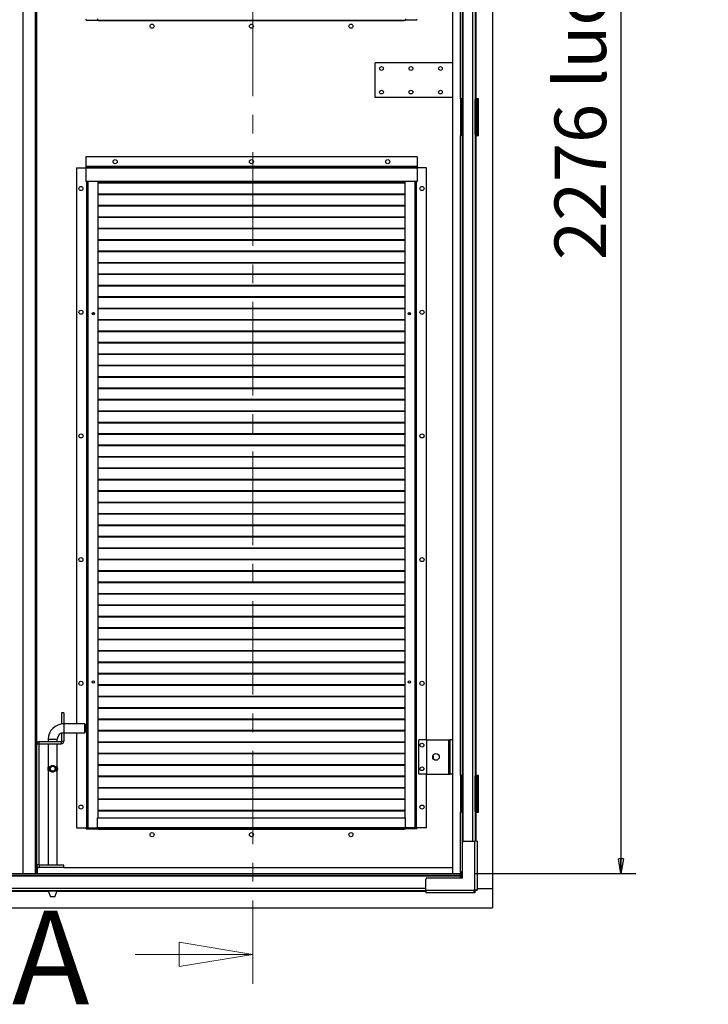
# Model space of a CAD drawing. Units: millimetres. Extents: x 9 to 412, y 8 to 290.
# Drawn here: x 303 to 349, y 132 to 199 of the extents above; entities that cross this region are included whole.
import ezdxf

# ---------------------------------------------------------------- set-up
doc = ezdxf.new("R2010")
doc.units = ezdxf.units.MM
doc.linetypes.add('CENTER', pattern=[10.16, 6.35, -1.27, 1.27, -1.27])
doc.layers.add('CARTIGLIO', color=7, linetype='Continuous')
doc.styles.add('SLDTEXTSTYLE0', font='TXT', dxfattribs={"width": 0.75})
doc.dimstyles.new('SLDDIMSTYLE1', dxfattribs={"dimtxt": 3.5, "dimasz": 1, "dimexe": 0, "dimexo": 0.0625, "dimgap": 0.875, "dimtad": 1, "dimdec": 0, "dimlfac": 20, "dimrnd": 1e-09, "dimzin": 12, "dimdsep": 46, "dimtxsty": 'SLDTEXTSTYLE0', "dimblk1": 'CLOSED', "dimblk2": 'CLOSED', "dimsah": 1, "dimcen": 0.09, "dimadec": 0, "dimazin": 3, "dimtfac": 1, "dimtofl": 0, "dimtmove": 0, "dimatfit": 3, "dimldrblk": 'CLOSED', "dimfxl": 0, "dimfrac": 2, "dimtolj": 1, "dimtzin": 12, "dimarcsym": 0})

# ---------------------------------------------------------------- blocks, each defined once
blk = doc.blocks.new('_CLOSED')
at = {"color": 0, "linetype": 'ByBlock', "lineweight": -2}
for p, q in [((-1, 0.166667), (0, 0)), ((-1, 0.166667), (-1, -0.166667)), ((0, 0), (-1, -0.166667)), ((0, 0), (-1, 0))]:
    blk.add_line(p, q, dxfattribs=at)
blk = doc.blocks.new('_D_8')
at = {"layer": 'CARTIGLIO'}
for p, q in [((333.504, 255.009), (344.421, 255.009)), ((343.421, 255.009), (343.421, 141.229)), ((333.504, 141.229), (344.421, 141.229))]:
    blk.add_line(p, q, dxfattribs=at)
for p, rotation in [((343.421, 255.009, -1.244), 90.0000000000004), ((343.421, 141.229, -1.244), 270.0000000000004)]:
    blk.add_blockref('_CLOSED', p, dxfattribs=dict(at, rotation=rotation))
at = {"layer": 'CARTIGLIO', "char_height": 3.5, "attachment_point": 1, "rotation": 90, "style": 'SLDTEXTSTYLE0'}
for s, insert in [('luce netta', (338.909, 194.543)), ('2276', (338.909, 182.889))]:
    blk.add_mtext(s, dxfattribs=dict(at, insert=insert))

msp = doc.modelspace()

# ---------------------------------------------------------------- linework, layer by layer
at = {"color": 7, "linetype": 'CENTER', "lineweight": 18}
msp.add_line((318.4329, 261.3272), (318.4329, 133.7406), dxfattribs=at)
at = {"color": 7, "linetype": 'Continuous', "lineweight": 25}
for p, q in [((334.6995, 256.0438), (334.6995, 140.1938)), ((302.847, 141.2288), (302.847, 246.3788)), ((303.747, 246.3788), (303.747, 141.2288)), ((332.012, 141.2288), (332.012, 246.3788)), ((332.5145, 237.0438), (332.5145, 193.8438)), ((332.6295, 237.0438), (332.6295, 193.8438)), ((333.5145, 237.1188), (333.5145, 193.7688)), ((333.5645, 237.0438), (333.5645, 193.8438)), ((307.112, 199.1688), (307.112, 199.2438)), ((307.887, 199.2638), (307.887, 199.1688)), ((328.787, 199.2638), (328.787, 199.1688)), ((329.562, 199.1688), (329.562, 199.2438)), ((307.112, 199.1688), (307.887, 199.1688)), ((307.887, 199.1688), (328.787, 199.1688)), ((307.937, 199.1438), (307.937, 199.1688)), ((328.737, 199.1438), (307.937, 199.1438)), ((307.962, 199.1688), (307.962, 199.1488)), ((307.962, 199.1488), (328.712, 199.1488)), ((307.962, 199.1488), (307.962, 199.1438)), ((328.712, 199.1688), (328.712, 199.1488)), ((328.712, 199.1488), (328.712, 199.1438)), ((328.737, 199.1688), (328.737, 199.1438)), ((329.562, 199.1688), (328.787, 199.1688)), ((326.737, 193.9188), (326.737, 196.2688)), ((332.012, 196.2688), (326.737, 196.2688)), ((332.012, 193.9188), (326.737, 193.9188)), ((332.6295, 193.8438), (332.5145, 193.8438)), ((332.5523, 191.3438), (332.5523, 193.8438)), ((332.6409, 193.8438), (332.6295, 193.8438)), ((332.6409, 191.3438), (332.6409, 193.8438)), ((333.5645, 193.8438), (333.5145, 193.8438)), ((333.5145, 193.7688), (333.6045, 193.7688)), ((333.5145, 191.4188), (333.5145, 193.7688)), ((333.537, 193.8188), (333.537, 193.8438)), ((333.7495, 193.8438), (333.5645, 193.8438)), ((333.6045, 191.4188), (333.6045, 193.7688)), ((333.6095, 193.7688), (333.6045, 193.7688)), ((333.6095, 191.4188), (333.6095, 193.7688)), ((333.6095, 193.7688), (333.6995, 193.7688)), ((333.6995, 191.4188), (333.6995, 193.7688)), ((333.7495, 191.3438), (333.7495, 193.8438)), ((332.6295, 191.3438), (332.5145, 191.3438)), ((332.5145, 191.3438), (332.5145, 147.8938)), ((332.6295, 191.3438), (332.6295, 147.8938)), ((332.6295, 191.3438), (332.6409, 191.3438)), ((333.5145, 191.4188), (333.5145, 147.8188)), ((333.5145, 191.4188), (333.6045, 191.4188)), ((333.5145, 191.3438), (333.5645, 191.3438)), ((333.5645, 191.3438), (333.5645, 147.8938)), ((333.5645, 191.3438), (333.7495, 191.3438)), ((333.6045, 191.4188), (333.6095, 191.4188)), ((333.6095, 191.4188), (333.6995, 191.4188)), ((329.587, 189.8938), (307.087, 189.8938)), ((307.087, 189.8938), (307.087, 189.2388)), ((329.587, 189.8938), (329.587, 189.2388)), ((329.587, 189.2388), (307.087, 189.2388)), ((307.087, 189.2388), (307.087, 189.2188)), ((307.087, 189.2188), (307.087, 189.1238)), ((329.587, 189.2188), (307.087, 189.2188)), ((329.587, 189.2388), (329.587, 189.2188)), ((329.587, 189.2188), (329.587, 189.1238)), ((306.462, 189.1438), (306.462, 151.3938)), ((306.462, 189.1438), (307.087, 189.1438)), ((307.087, 189.1238), (307.087, 188.2188)), ((329.587, 189.1238), (307.087, 189.1238)), ((330.212, 189.1438), (329.587, 189.1438)), ((329.587, 189.1238), (329.587, 188.2188)), ((330.212, 150.3188), (330.212, 189.1438)), ((329.587, 188.2188), (307.087, 188.2188)), ((307.152, 188.2188), (307.152, 144.3438)), ((307.902, 188.2188), (307.902, 145.0188)), ((328.772, 188.1318), (307.902, 188.1318)), ((328.772, 188.0964), (307.902, 188.0964)), ((328.772, 145.0188), (328.772, 188.2188)), ((329.522, 144.3438), (329.522, 188.2188)), ((328.772, 187.3568), (307.902, 187.3568)), ((328.772, 187.3214), (307.902, 187.3214)), ((328.772, 186.5818), (307.902, 186.5818)), ((328.772, 186.5464), (307.902, 186.5464)), ((328.772, 185.8068), (307.902, 185.8068)), ((328.772, 185.7714), (307.902, 185.7714)), ((328.772, 185.0318), (307.902, 185.0318)), ((328.772, 184.9964), (307.902, 184.9964)), ((328.772, 184.2568), (307.902, 184.2568)), ((328.772, 184.2214), (307.902, 184.2214)), ((328.772, 183.4818), (307.902, 183.4818)), ((328.772, 183.4464), (307.902, 183.4464)), ((328.772, 182.7068), (307.902, 182.7068)), ((328.772, 182.6714), (307.902, 182.6714)), ((328.772, 181.9318), (307.902, 181.9318)), ((328.772, 181.8964), (307.902, 181.8964)), ((328.772, 181.1568), (307.902, 181.1568)), ((328.772, 181.1214), (307.902, 181.1214)), ((328.772, 180.3818), (307.902, 180.3818)), ((328.772, 180.3464), (307.902, 180.3464)), ((307.5435, 179.2851), (307.6217, 179.2193)), ((307.5742, 179.3143), (307.6605, 179.2415)), ((307.6605, 179.2415), (307.623, 179.2193)), ((307.6605, 179.2415), (307.6605, 179.3074)), ((328.772, 179.6068), (307.902, 179.6068)), ((328.772, 179.5714), (307.902, 179.5714)), ((329.0156, 179.2415), (329.1011, 179.3136)), ((329.0156, 179.309), (329.0156, 179.2415)), ((329.0156, 179.2415), (329.0531, 179.2193)), ((329.0545, 179.2193), (329.1312, 179.2839)), ((328.772, 178.8318), (307.902, 178.8318)), ((328.772, 178.7964), (307.902, 178.7964)), ((328.772, 178.0568), (307.902, 178.0568)), ((328.772, 178.0214), (307.902, 178.0214)), ((328.772, 177.2818), (307.902, 177.2818)), ((328.772, 177.2464), (307.902, 177.2464)), ((328.772, 176.5068), (307.902, 176.5068)), ((328.772, 176.4714), (307.902, 176.4714)), ((328.772, 175.7318), (307.902, 175.7318)), ((328.772, 175.6964), (307.902, 175.6964)), ((328.772, 174.9568), (307.902, 174.9568)), ((328.772, 174.9214), (307.902, 174.9214)), ((328.772, 174.1818), (307.902, 174.1818)), ((328.772, 174.1464), (307.902, 174.1464)), ((328.772, 173.4068), (307.902, 173.4068)), ((328.772, 173.3714), (307.902, 173.3714)), ((328.772, 172.6318), (307.902, 172.6318)), ((328.772, 172.5964), (307.902, 172.5964)), ((328.772, 171.8568), (307.902, 171.8568)), ((328.772, 171.8214), (307.902, 171.8214)), ((328.772, 171.0818), (307.902, 171.0818)), ((328.772, 171.0464), (307.902, 171.0464)), ((328.772, 170.3068), (307.902, 170.3068)), ((328.772, 170.2714), (307.902, 170.2714)), ((328.772, 169.5318), (307.902, 169.5318)), ((328.772, 169.4964), (307.902, 169.4964)), ((328.772, 168.7568), (307.902, 168.7568)), ((328.772, 168.7214), (307.902, 168.7214)), ((328.772, 167.9818), (307.902, 167.9818)), ((328.772, 167.9464), (307.902, 167.9464)), ((328.772, 167.2068), (307.902, 167.2068)), ((328.772, 167.1714), (307.902, 167.1714)), ((328.772, 166.4318), (307.902, 166.4318)), ((328.772, 166.3964), (307.902, 166.3964)), ((328.772, 165.6568), (307.902, 165.6568)), ((328.772, 165.6214), (307.902, 165.6214)), ((328.772, 164.8818), (307.902, 164.8818)), ((328.772, 164.8464), (307.902, 164.8464)), ((328.772, 164.1068), (307.902, 164.1068)), ((328.772, 164.0714), (307.902, 164.0714)), ((328.772, 163.3318), (307.902, 163.3318)), ((328.772, 163.2964), (307.902, 163.2964)), ((328.772, 162.5568), (307.902, 162.5568)), ((328.772, 162.5214), (307.902, 162.5214)), ((328.772, 161.7818), (307.902, 161.7818)), ((328.772, 161.7464), (307.902, 161.7464)), ((328.772, 161.0068), (307.902, 161.0068)), ((328.772, 160.9714), (307.902, 160.9714)), ((328.772, 160.2318), (307.902, 160.2318)), ((328.772, 160.1964), (307.902, 160.1964)), ((328.772, 159.4568), (307.902, 159.4568)), ((328.772, 159.4214), (307.902, 159.4214)), ((328.772, 158.6818), (307.902, 158.6818)), ((328.772, 158.6464), (307.902, 158.6464)), ((328.772, 157.9068), (307.902, 157.9068)), ((328.772, 157.8714), (307.902, 157.8714)), ((328.772, 157.1318), (307.902, 157.1318)), ((328.772, 157.0964), (307.902, 157.0964)), ((328.772, 156.3568), (307.902, 156.3568)), ((328.772, 156.3214), (307.902, 156.3214)), ((328.772, 155.5818), (307.902, 155.5818)), ((328.772, 155.5464), (307.902, 155.5464)), ((328.772, 154.8068), (307.902, 154.8068)), ((328.772, 154.7714), (307.902, 154.7714)), ((328.772, 154.0318), (307.902, 154.0318)), ((328.772, 153.9964), (307.902, 153.9964)), ((328.772, 153.2568), (307.902, 153.2568)), ((328.772, 153.2214), (307.902, 153.2214)), ((328.772, 152.4818), (307.902, 152.4818)), ((328.772, 152.4464), (307.902, 152.4464)), ((305.597, 152.1438), (305.447, 152.1438)), ((305.447, 152.1438), (305.447, 151.4188)), ((305.597, 152.1438), (305.597, 151.4188)), ((305.447, 151.4188), (305.597, 151.4188)), ((305.447, 151.383), (305.447, 151.4188)), ((305.597, 151.3938), (305.597, 151.4188)), ((307.022, 151.3938), (305.597, 151.3938)), ((307.047, 151.3688), (307.022, 151.3938)), ((307.022, 150.7938), (307.022, 151.3938)), ((307.047, 151.3688), (307.047, 150.8188)), ((328.772, 151.7068), (307.902, 151.7068)), ((328.772, 151.6714), (307.902, 151.6714)), ((305.597, 150.7688), (305.447, 150.7688)), ((305.447, 150.7688), (305.447, 150.2188)), ((305.597, 150.7938), (307.022, 150.7938)), ((305.597, 150.7688), (305.597, 150.7938)), ((305.597, 150.7688), (305.597, 150.2188)), ((306.462, 150.7938), (306.462, 144.3438)), ((307.022, 150.7938), (307.047, 150.8188)), ((328.772, 150.9318), (307.902, 150.9318)), ((328.772, 150.8964), (307.902, 150.8964)), ((303.897, 150.0188), (303.747, 150.0188)), ((303.897, 150.0188), (303.897, 141.8188)), ((303.922, 150.0438), (303.922, 150.1938)), ((303.922, 150.1938), (305.422, 150.1938)), ((303.922, 150.0438), (305.422, 150.0438)), ((304.547, 150.3438), (304.547, 150.1938)), ((304.547, 150.0438), (304.547, 148.4928)), ((305.147, 150.1938), (305.147, 150.3438)), ((305.147, 148.4929), (305.147, 150.0438)), ((305.422, 150.1938), (305.422, 150.0438)), ((305.447, 150.2188), (305.597, 150.2188)), ((328.772, 150.1568), (307.902, 150.1568)), ((328.772, 150.1214), (307.902, 150.1214)), ((329.687, 147.9688), (329.687, 150.3188)), ((330.212, 150.3188), (329.687, 150.3188)), ((330.212, 150.3188), (330.212, 147.9688)), ((330.212, 150.3188), (331.712, 150.3188)), ((331.712, 150.3188), (331.712, 147.9688)), ((331.712, 150.3188), (331.812, 150.3188)), ((331.812, 150.3188), (331.812, 147.9688)), ((332.012, 150.3188), (331.812, 150.3188)), ((328.772, 149.3818), (307.902, 149.3818)), ((328.772, 149.3464), (307.902, 149.3464)), ((330.662, 149.2469), (330.662, 149.0407)), ((304.5587, 148.51), (304.572, 148.527)), ((304.5587, 148.1775), (304.5587, 148.51)), ((304.572, 148.527), (304.5808, 148.527)), ((304.5808, 148.527), (304.5808, 148.1606)), ((305.1131, 148.1606), (305.1131, 148.527)), ((305.1131, 148.527), (305.1219, 148.527)), ((305.1353, 148.51), (305.1353, 148.1775)), ((328.772, 148.6068), (307.902, 148.6068)), ((328.772, 148.5714), (307.902, 148.5714)), ((304.547, 148.1948), (304.547, 141.7938)), ((304.5808, 148.1606), (304.572, 148.1606)), ((305.1219, 148.1606), (305.1131, 148.1606)), ((305.1353, 148.1775), (305.1219, 148.1606)), ((305.147, 141.7938), (305.147, 148.1933)), ((328.772, 147.8318), (307.902, 147.8318)), ((328.772, 147.7964), (307.902, 147.7964)), ((330.212, 147.9688), (329.687, 147.9688)), ((330.212, 147.9688), (331.712, 147.9688)), ((330.212, 144.3438), (330.212, 147.9688)), ((331.712, 147.9688), (331.812, 147.9688)), ((332.012, 147.9688), (331.812, 147.9688)), ((332.6295, 147.8938), (332.5145, 147.8938)), ((332.5523, 145.3938), (332.5523, 147.8938)), ((332.6409, 147.8938), (332.6295, 147.8938)), ((332.6409, 145.3938), (332.6409, 147.8938)), ((333.5645, 147.8938), (333.5145, 147.8938)), ((333.5145, 147.8188), (333.6045, 147.8188)), ((333.5145, 145.4688), (333.5145, 147.8188)), ((333.537, 147.8688), (333.537, 147.8938)), ((333.7495, 147.8938), (333.5645, 147.8938)), ((333.6045, 145.4688), (333.6045, 147.8188)), ((333.6095, 147.8188), (333.6045, 147.8188)), ((333.6095, 145.4688), (333.6095, 147.8188)), ((333.6095, 147.8188), (333.6995, 147.8188)), ((333.6995, 145.4688), (333.6995, 147.8188)), ((333.7495, 145.3938), (333.7495, 147.8938)), ((328.772, 147.0568), (307.902, 147.0568)), ((328.772, 147.0214), (307.902, 147.0214)), ((328.772, 146.2818), (307.902, 146.2818)), ((328.772, 146.2464), (307.902, 146.2464)), ((328.772, 145.5068), (307.902, 145.5068)), ((328.772, 145.4714), (307.902, 145.4714)), ((332.6295, 145.3938), (332.5145, 145.3938)), ((332.5145, 145.3938), (332.5145, 141.3288)), ((332.6295, 145.3938), (332.6295, 141.3288)), ((332.6295, 145.3938), (332.6409, 145.3938)), ((333.5145, 145.4688), (333.5145, 143.4288)), ((333.5145, 145.4688), (333.6045, 145.4688)), ((333.5145, 145.3938), (333.5645, 145.3938)), ((333.5645, 145.3938), (333.7495, 145.3938)), ((333.6045, 145.4688), (333.6095, 145.4688)), ((333.6095, 145.4688), (333.6995, 145.4688)), ((307.887, 144.3638), (307.887, 145.0188)), ((307.887, 145.0188), (328.787, 145.0188)), ((328.787, 144.3638), (328.787, 145.0188)), ((306.462, 144.3438), (307.112, 144.3438)), ((307.112, 144.2688), (307.112, 144.3438)), ((307.112, 144.3438), (307.152, 144.3438)), ((307.112, 144.2688), (307.887, 144.2688)), ((307.152, 144.3438), (307.222, 144.3438)), ((307.222, 144.3438), (307.887, 144.3438)), ((307.887, 144.3638), (328.787, 144.3638)), ((307.887, 144.3638), (307.887, 144.2688)), ((307.887, 144.2688), (328.787, 144.2688)), ((307.937, 144.2438), (307.937, 144.2688)), ((328.737, 144.2438), (307.937, 144.2438)), ((307.962, 144.2688), (307.962, 144.2488)), ((307.962, 144.2488), (328.712, 144.2488)), ((307.962, 144.2488), (307.962, 144.2438)), ((328.712, 144.2688), (328.712, 144.2488)), ((328.712, 144.2488), (328.712, 144.2438)), ((328.737, 144.2688), (328.737, 144.2438)), ((328.787, 144.3638), (328.787, 144.2688)), ((329.452, 144.3438), (328.787, 144.3438)), ((329.562, 144.2688), (328.787, 144.2688)), ((329.522, 144.3438), (329.452, 144.3438)), ((329.562, 144.3438), (329.522, 144.3438)), ((330.212, 144.3438), (329.562, 144.3438)), ((329.562, 144.2688), (329.562, 144.3438)), ((332.6645, 140.9288), (332.6645, 143.3288)), ((332.7645, 143.4288), (333.4895, 143.4288)), ((333.4895, 140.1338), (333.4895, 143.4288)), ((333.6645, 143.4288), (333.4895, 143.4288)), ((333.6645, 143.4288), (333.6645, 140.1338)), ((303.897, 141.8188), (303.747, 141.8188)), ((305.597, 141.7938), (303.922, 141.7938)), ((303.922, 141.7938), (303.922, 141.6438)), ((305.597, 141.6438), (305.597, 141.7938)), ((233.5945, 141.2288), (332.5045, 141.2288)), ((233.5945, 141.1138), (332.5045, 141.1138)), ((303.787, 141.6438), (303.787, 141.2288)), ((303.787, 141.6438), (303.922, 141.6438)), ((305.597, 141.6438), (303.922, 141.6438)), ((305.597, 141.6438), (332.012, 141.6438)), ((332.5045, 141.1138), (332.5045, 141.2288)), ((332.5045, 141.0638), (332.5045, 141.1138)), ((332.6295, 141.3288), (332.5145, 141.3288)), ((332.5523, 140.9288), (332.5523, 141.3288)), ((332.6409, 141.3288), (332.6295, 141.3288)), ((332.6409, 140.9288), (332.6409, 141.3288)), ((233.5945, 141.0638), (332.5045, 141.0638)), ((330.1645, 140.1038), (330.1645, 140.8288)), ((330.2645, 140.9288), (332.6645, 140.9288)), ((332.5045, 141.0638), (332.5045, 140.9288)), ((235.9345, 140.0788), (330.1645, 140.0788)), ((304.547, 140.0788), (304.547, 140.0559)), ((304.547, 140.0559), (304.697, 139.6438)), ((304.547, 140.0559), (304.847, 140.0559)), ((304.847, 140.0559), (305.147, 140.0559)), ((304.997, 139.6438), (305.147, 140.0559)), ((305.147, 140.0559), (305.147, 140.0788)), ((330.1645, 140.1038), (333.4595, 140.1038)), ((330.1645, 140.1038), (330.1645, 139.9288)), ((333.4595, 139.9288), (330.1645, 139.9288)), ((333.4595, 140.1338), (333.4895, 140.1338)), ((333.4595, 140.1038), (333.4595, 140.1338)), ((333.4595, 139.9288), (333.4595, 140.1038)), ((333.5039, 140.0788), (333.4595, 140.0788)), ((333.5039, 139.9288), (333.4595, 139.9288)), ((333.4895, 140.1338), (333.6645, 140.1338)), ((333.5039, 140.0788), (333.5039, 139.9288)), ((333.5145, 140.1338), (333.5145, 140.0894)), ((333.5145, 140.0894), (333.6645, 140.0894)), ((334.6995, 140.1938), (333.6645, 140.1938)), ((333.6645, 140.1338), (333.6645, 140.0894)), ((334.6995, 140.1938), (334.6995, 138.8938)), ((304.847, 139.6438), (304.697, 139.6438)), ((304.997, 139.6438), (304.847, 139.6438)), ((231.3995, 138.8938), (334.6995, 138.8938))]:
    msp.add_line(p, q, dxfattribs=at)
at = {"color": 8, "linetype": 'Continuous', "lineweight": 25}
for p, q in [((332.6795, 252.8561), (332.6795, 143.3815)), ((333.3495, 252.8088), (333.3495, 143.4288)), ((303.672, 141.2288), (303.672, 246.3788)), ((303.762, 150.0897), (303.762, 237.4479)), ((333.5145, 193.8188), (333.537, 193.8188)), ((307.142, 188.2188), (307.142, 144.3438)), ((307.222, 188.2188), (307.222, 144.3438)), ((329.452, 144.3438), (329.452, 188.2188)), ((329.532, 144.3438), (329.532, 188.2188)), ((305.597, 151.3938), (305.597, 151.0938)), ((305.597, 151.0938), (305.597, 150.7938)), ((304.547, 150.3438), (304.847, 150.3438)), ((304.847, 150.3438), (305.147, 150.3438)), ((333.5145, 147.8688), (333.537, 147.8688)), ((333.5645, 145.3938), (333.5645, 143.4288)), ((303.762, 141.2288), (303.762, 141.7479)), ((235.9345, 140.2438), (330.1645, 140.2438)), ((263.9871, 140.0288), (304.5568, 140.0288)), ((305.1371, 140.0288), (330.1645, 140.0288))]:
    msp.add_line(p, q, dxfattribs=at)
at = {"color": 7, "linetype": 'Continuous', "lineweight": 18}
msp.add_line((310.4329, 135.7406), (318.4329, 135.7406), dxfattribs=at)
at = {"color": 7, "linetype": 'Continuous', "lineweight": 25}
for centre, radius in [((311.587, 198.7688), 0.1375), ((318.337, 198.7688), 0.1375), ((325.087, 198.7688), 0.1375), ((327.162, 195.8938), 0.1275), ((329.162, 195.8938), 0.1275), ((331.162, 195.8938), 0.1275), ((327.162, 194.2938), 0.1275), ((329.162, 194.2938), 0.1275), ((331.162, 194.2938), 0.1275), ((309.087, 189.5688), 0.1375), ((318.337, 189.5688), 0.1375), ((327.587, 189.5688), 0.1375), ((306.762, 187.7438), 0.1375), ((329.912, 187.7438), 0.1375), ((306.762, 179.3438), 0.1375), ((307.612, 179.2438), 0.08), ((329.062, 179.2438), 0.08), ((329.912, 179.3438), 0.1375), ((306.762, 170.9438), 0.1375), ((329.912, 170.9438), 0.1375), ((306.762, 162.5438), 0.1375), ((329.912, 162.5438), 0.1375), ((306.762, 154.1438), 0.1375), ((307.612, 154.2438), 0.08), ((329.062, 154.2438), 0.08), ((329.912, 154.1438), 0.1375), ((329.912, 149.9438), 0.1275), ((330.862, 149.1438), 0.225), ((304.847, 148.3438), 0.1898), ((304.847, 148.3438), 0.1656), ((329.912, 148.3438), 0.1275), ((306.762, 145.7438), 0.1375), ((329.912, 145.7438), 0.1375), ((311.587, 143.8688), 0.1375), ((318.337, 143.8688), 0.1375), ((325.087, 143.8688), 0.1375)]:
    msp.add_circle(centre, radius, dxfattribs=at)
for centre, radius, start, end in [((333.487, 193.8188), 0.05, 303.367013, 0), ((305.597, 150.3438), 1.05, 90, 180), ((305.597, 150.3438), 0.45, 90, 180), ((303.922, 150.0188), 0.175, 90, 180), ((303.922, 150.0188), 0.025, 90, 180), ((305.422, 150.2188), 0.175, 270, 0), ((305.422, 150.2188), 0.025, 270, 0), ((304.787, 148.3438), 0.2824, 143.941037, 216.058963), ((304.907, 148.3438), 0.2824, 323.941037, 36.058963), ((333.487, 147.8688), 0.05, 303.367013, 0), ((332.7645, 143.3288), 0.1, 90, 180), ((303.922, 141.8188), 0.175, 180, 270), ((303.922, 141.8188), 0.025, 180, 270), ((330.2645, 140.8288), 0.1, 90, 180)]:
    msp.add_arc(centre, radius, start, end, dxfattribs=at)
for points, knots in [([(304.6979, 148.1898), (304.7178, 148.1707), (304.751, 148.139), (304.8158, 148.1185), (304.8733, 148.1178), (304.9273, 148.134), (304.976, 148.1652), (305.0185, 148.2145), (305.0456, 148.2782), (305.0534, 148.3487), (305.0437, 148.4136), (305.0169, 148.4751), (304.9738, 148.5254), (304.9155, 148.5598), (304.8534, 148.5721), (304.7944, 148.564), (304.743, 148.5408), (304.6967, 148.5014), (304.6594, 148.4429), (304.6405, 148.3689), (304.6452, 148.295), (304.6648, 148.2352), (304.6872, 148.2044), (304.6979, 148.1898)], [0, 0, 0, 0, 0.06249029, 0.10397045, 0.1455938, 0.18428499, 0.22572388, 0.27492266, 0.33315154, 0.37966271, 0.42620592, 0.47361841, 0.53009253, 0.57684331, 0.62389584, 0.66407724, 0.70330208, 0.7479319, 0.80173159, 0.86142242, 0.91247163, 0.95841467, 1, 1, 1, 1]), ([(305.1219, 148.527), (305.1254, 148.5228), (305.1299, 148.5173), (305.1343, 148.5114), (305.1353, 148.51)], [0, 0, 0, 0, 0.7705755, 1, 1, 1, 1]), ([(304.572, 148.1606), (304.5685, 148.1648), (304.564, 148.1703), (304.5597, 148.1762), (304.5587, 148.1775)], [0, 0, 0, 0, 0.7705755, 1, 1, 1, 1])]:
    msp.add_open_spline(points, degree=3, knots=knots, dxfattribs=at)

# ---------------------------------------------------------------- block references
at = {"color": 7, "linetype": 'Continuous', "lineweight": 18, "xscale": 5, "yscale": 5}
msp.add_blockref('_CLOSED', (318.4329, 135.7406), dxfattribs=at)

# ---------------------------------------------------------------- texts
at = {"color": 7, "linetype": 'Continuous', "insert": (302.0739, 138.6993), "char_height": 6.35, "attachment_point": 1, "style": 'SLDTEXTSTYLE0'}
msp.add_mtext('A', dxfattribs=at)

# ---------------------------------------------------------------- dimensions: what is measured, and where the dimension line sits
at = {"layer": 'CARTIGLIO'}
dim = msp.add_linear_dim(base=(343.4205, 141.2288), p1=(332.5045, 255.0088), p2=(332.5045, 141.2288), angle=90, text='<> luce netta', dimstyle='SLDDIMSTYLE1', dxfattribs=at)
dim.commit()
dim.dimension.update_dxf_attribs({"geometry": '_D_8', "text_midpoint": (343.4205, 200.3768), "dimtype": 160})

doc.saveas('drawing.dxf')
